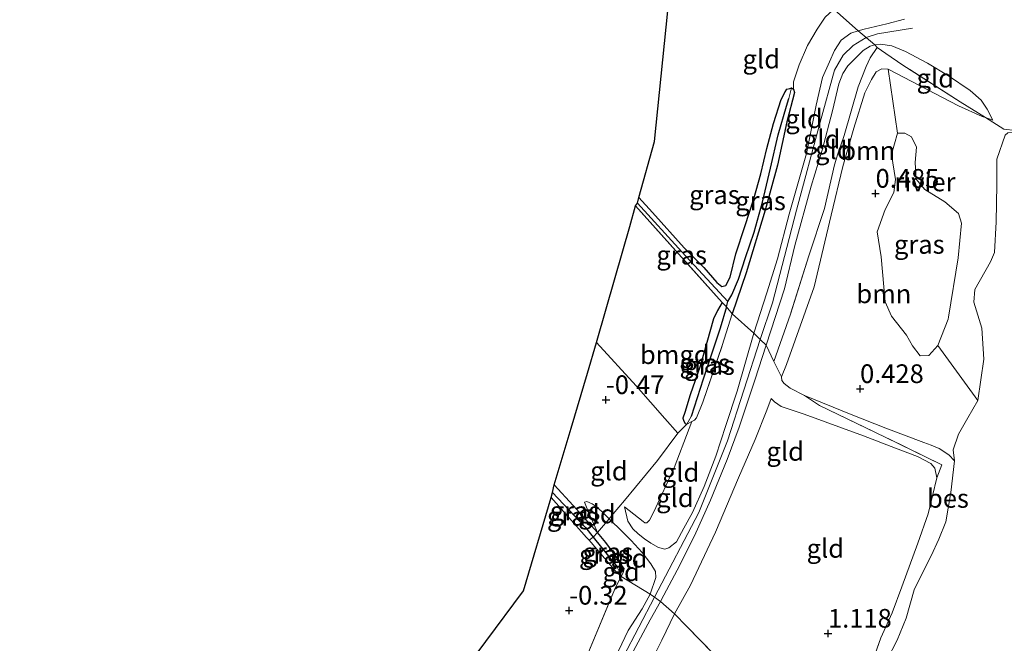
# Model space of a CAD drawing. Units: metres. Extents: x 119994 to 128714, y 443750 to 450000.
# Drawn here: x 123245 to 123377, y 448993 to 449077 of the extents above; entities that cross this region are included whole.
import ezdxf
from ezdxf.enums import TextEntityAlignment as Align

# ---------------------------------------------------------------- set-up
doc = ezdxf.new("R2010")
doc.units = ezdxf.units.M
doc.linetypes.add('IE-TERREINAFSCHEIDING', pattern=[10, 8, -2])
doc.layers.get('0').update_dxf_attribs({"lineweight": 25})
for name, color, linetype, lineweight in [('B-ME-GR-BOMENSTRUIKEN-GV-B6', 93, 'Continuous', 18), ('B-ME-GR-BOOM-GV-B6', 93, 'Continuous', 18), ('B-ME-GW-KRUINLIJN-L-B1', 93, 'Continuous', 18), ('B-ME-GW-TEENLIJN-L-B1', 93, 'Continuous', 18), ('B-ME-IE-GRASLAND-GV-B6', 93, 'Continuous', 18), ('B-ME-IE-GRONDWERKLIJN-GROND_INGERICHT-GV-B6', 253, 'Continuous', 18), ('B-ME-IE-HULPGEOMETRIE-L-B1', 53, 'Continuous', 18), ('B-ME-IE-TERREINAFSCHEIDING-DOORGANG-L-B1', 8, 'IE-TERREINAFSCHEIDING-KUNSTMATIG-OPEN', 18), ('B-ME-IE-TERREINAFSCHEIDING-RASTERHEKWERK-L-B1', 8, 'IE-TERREINAFSCHEIDING', 18), ('B-ME-OB-WATERLIJN-L-B1', 133, 'OB-WATERLIJN', 18), ('B-ME-OG-WATER-GV-B6', 153, 'Continuous', 18)]:
    doc.layers.add(name, color=color, linetype=linetype, lineweight=lineweight)
for name, color, linetype in [('B-ME-GW-HOOGTEPUNT-S-B1', 10, 'Continuous'), ('B-ME-GW-INSTEEKWATERGANG-L-B1', 10, 'Continuous'), ('B-ME-GW-WATERGANG-GREPPEL-L-B1', 10, 'Continuous'), ('B-ME-KG-KADASTRAAL-OPNAMEDTMGRENS-L-B1', 10, 'Continuous'), ('B-ME-OB-BESCHOEIING-GV-B6', 10, 'Continuous')]:
    doc.layers.add(name, color=color, linetype=linetype)
doc.styles.add('NLCS-ISO', font='NLCS-ISO.TTF')
doc.linetypes.add('IE-TERREINAFSCHEIDING-KUNSTMATIG-OPEN', pattern='A,7,-1.5,[67,NLCS.SHX,S=0.75,R=0,X=0,Y=0],-1.5', length=10)
doc.linetypes.add('OB-WATERLIJN', pattern='A,10,[32,NLCS.SHX,S=2,R=0,X=0,Y=0],-12', length=22)

# ---------------------------------------------------------------- blocks, each defined once
blk = doc.blocks.new('hoogtepunt')
for p, q in [((-0.5, 0), (0.5, 0)), ((0, 0.5), (0, -0.5))]:
    blk.add_line(p, q)

msp = doc.modelspace()

# ---------------------------------------------------------------- linework, layer by layer
at = {"layer": 'B-ME-GR-BOMENSTRUIKEN-GV-B6'}
for points in [[(123377.185, 449061.224, 0.5), (123376.093, 449058.034, 0.5), (123376.099, 449054.574, 0.5), (123376.011, 449049.637, 0.5), (123375.757, 449045.547, 0.5), (123375.239, 449044.288, 0.5), (123373.143, 449040.581, 0.5), (123373.007, 449038.901, 0.5), (123374.078, 449035.432, 0.5), (123374.365, 449031.272, 0.5), (123373.55, 449025.718, 0.5), (123368.183, 449033.076, 0.549), (123369.554, 449036.632, 0.536), (123369.611, 449036.907, 0.574), (123370.918, 449044.835, 0.574), (123371.361, 449049.444, 0.637), (123370.942, 449050.736, 0.624), (123369.149, 449052.313, 0.624), (123366.454, 449053.964, 0.624), (123365.309, 449055.349, 0.624), (123365.139, 449057.563, 0.624), (123365.343, 449059.642, 0.524), (123364.649, 449060.991, 0.524), (123363.783, 449061.515, 0.511), (123362.803, 449061.49, 0.461), (123361.556, 449070.068, 0.375), (123365.745, 449067.887, 0.361), (123370.97, 449065.147, 0.504), (123374.1, 449063.717, 0.764), (123374.561, 449063.572, 0.783), (123377.024, 449062.036, 0.773), (123378.6, 449061.863, 0.829)], [(123358.858, 448989.207, 1.045), (123360.571, 448994.006, 1.099), (123362.071, 448997.328, 1.072), (123363.356, 449000.819, 1.072), (123365.531, 449006.64, 1.147), (123366.91, 449010.577, 1.154), (123368.04, 449015.405, 1.045), (123368.748, 449017.144, 0.777), (123361.147, 449020.837, 0.674), (123352.368, 449025.09, 0.553), (123350.352, 449026.409, 0.457), (123356.614, 449023.887, 0.402), (123361.249, 449022.049, 0.484), (123366.331, 449020.118, 0.614)], [(123366.331, 449020.118, 0.614), (123367.316, 449019.761, 0.614), (123368.388, 449019.336, 0.636), (123369.67, 449018.464, 0.493), (123370.402, 449017.676, 0.5), (123369.925, 449013.435, 0.5), (123369.265, 449009.512, 0.5), (123368.317, 449007.211, 0.5), (123367.316, 449004.953, 0.5), (123366.08, 449002.618, 0.5), (123365.026, 449000.402, 0.5), (123363.958, 448996.627, 0.5), (123362.748, 448993.662, 0.5), (123361.354, 448991.017, 0.5)]]:
    msp.add_polyline3d(points, dxfattribs=at)
at = {"layer": 'B-ME-GR-BOOM-GV-B6'}
for points in [[(123371.191, 449065.68, 0.718), (123374.561, 449063.572, 0.783), (123374.1, 449063.717, 0.764), (123370.97, 449065.147, 0.504), (123365.745, 449067.887, 0.361), (123361.556, 449070.068, 0.375), (123360.724, 449070.116, 0.423), (123359.949, 449069.686, 0.436), (123359.337, 449068.691, 0.45), (123358.431, 449066.886, 0.47), (123356.946, 449062.147, 0.545), (123355.506, 449057.024, 0.511), (123353.935, 449050.527, 0.463), (123351.657, 449040.936, 0.491), (123347.967, 449030.548, 0.484), (123347.262, 449028.893, 0.478), (123346.266, 449030.961, 0.759), (123348.487, 449037.29, 0.725), (123350.924, 449045.101, 0.609), (123353.049, 449051.419, 0.623), (123354.358, 449057.253, 0.677), (123354.818, 449058.715, 0.657), (123355.645, 449061.191, 0.725), (123357.556, 449067.678, 0.643), (123358.595, 449070.421, 0.834), (123359.142, 449071.553, 0.916), (123360.093, 449072.976, 1.1), (123361.258, 449072.141, 0.882), (123363.525, 449070.61, 0.65), (123371.191, 449065.68, 0.718)], [(123361.556, 449070.068, 0.375), (123362.803, 449061.49, 0.461), (123361.977, 449058.623, 0.423), (123362.545, 449055.294, 0.449), (123362.3, 449053.567, 0.436), (123361.137, 449051.286, 0.436), (123360.057, 449048.3, 0.449), (123360.625, 449044.971, 0.411), (123361.15, 449038.956, 0.474), (123362.004, 449037, 0.474), (123363.999, 449034.463, 0.461), (123364.791, 449033.037, 0.474), (123365.838, 449031.729, 0.474), (123366.994, 449031.775, 0.486), (123368.183, 449033.076, 0.549), (123373.55, 449025.718, 0.5), (123372.22, 449023.432, 0.5), (123370.948, 449021.22, 0.5), (123370.259, 449019.142, 0.5), (123370.402, 449017.676, 0.5), (123369.67, 449018.464, 0.493), (123368.388, 449019.336, 0.636), (123367.316, 449019.761, 0.614), (123366.331, 449020.118, 0.614), (123361.249, 449022.049, 0.484), (123356.614, 449023.887, 0.402), (123350.352, 449026.409, 0.457), (123348.462, 449027.411, 0.46), (123347.642, 449028.015, 0.46), (123347.344, 449028.429, 0.471), (123347.262, 449028.893, 0.478), (123347.967, 449030.548, 0.484), (123351.657, 449040.936, 0.491), (123353.935, 449050.527, 0.463), (123355.506, 449057.024, 0.511), (123356.946, 449062.147, 0.545), (123358.431, 449066.886, 0.47), (123359.337, 449068.691, 0.45), (123359.949, 449069.686, 0.436), (123360.724, 449070.116, 0.423), (123361.556, 449070.068, 0.375)]]:
    msp.add_polyline3d(points, dxfattribs=at)
at = {"layer": 'B-ME-GW-INSTEEKWATERGANG-L-B1'}
for points in [[(123328.182, 449052.906, -0.754), (123330.041, 449050.87, -0.746), (123334.253, 449046.164, -0.743), (123336.894, 449043.536, -0.774), (123338.635, 449041.531, -0.762), (123339.318, 449040.969, -0.727), (123339.827, 449041.114, -0.707), (123340.415, 449042.24, -0.664), (123341.172, 449045.373, -0.374), (123342.359, 449049.013, -0.295), (123343.574, 449052.716, -0.268), (123344.53, 449056.074, -0.303), (123345.327, 449059.434, -0.338), (123346.192, 449062.78, -0.303), (123347.258, 449065.989, -0.162), (123347.758, 449067.043, -0.162), (123347.98, 449067.362, -0.162), (123348.385, 449067.475, -0.162), (123348.623, 449067.555, -0.162), (123348.897, 449067.404, -0.158), (123349.02, 449066.931, -0.13), (123348.013, 449063.029, -0.13), (123346.756, 449057.23, -0.13), (123345.078, 449051.219, -0.158), (123342.577, 449042.831, -0.323), (123340.674, 449037.342, -0.582)], [(123339.362, 449038.861, -0.747), (123338.732, 449037.797, -0.575), (123338.206, 449036.673, -0.476), (123336.384, 449030.311, -0.429), (123335.09, 449026.479, -0.463), (123334.349, 449024.117, -0.449), (123334.099, 449023.362, -0.49), (123334.239, 449022.991, -0.51), (123334.421, 449022.673, -0.524), (123334.645, 449022.583, -0.49)], [(123325.193, 449002.812, -0.605), (123325.628, 449002.815, -0.551), (123325.839, 449003.081, -0.51), (123326.027, 449003.539, -0.523), (123325.769, 449004.089, -0.578), (123323.811, 449006.763, -0.7), (123322.689, 449008.084, -0.694), (123319.41, 449011.715, -0.761), (123316.891, 449014.453, -0.804)]]:
    msp.add_polyline3d(points, dxfattribs=at)
at = {"layer": 'B-ME-GW-KRUINLIJN-L-B1'}
for points in [[(123326.29, 449011.52, -0.45), (123326.737, 449009.61, -0.251), (123327.381, 449008.567, -0.087), (123328.102, 449007.886, 0.048), (123328.977, 449007.22, 0.223), (123329.812, 449006.646, 0.438), (123330.835, 449006.095, 0.734), (123331.678, 449005.858, 0.95), (123332.234, 449006.019, 1.051), (123333.239, 449006.856, 1.152), (123334.228, 449008.649, 1.246), (123335.373, 449010.749, 1.273), (123336.93, 449014.239, 1.219), (123338.516, 449018.308, 1.165), (123339.859, 449022.397, 1.179), (123341.337, 449026.981, 1.172), (123343.567, 449034.767, 1.091), (123345.309, 449040.151, 1.152), (123346.745, 449044.682, 1.266), (123348.299, 449050.665, 1.26), (123350.607, 449058.798, 1.368), (123351.916, 449065.232, 1.246), (123352.778, 449068.929, 1.213), (123353.681, 449071.048, 1.246), (123354.366, 449072.567, 1.24), (123355.263, 449073.918, 1.266), (123356.54, 449074.883, 1.246), (123357.533, 449075.185, 1.194), (123358.346, 449075.43, 1.213), (123361.382, 449076.12, 1.179), (123363.755, 449076.734, 1.213)], [(123364.786, 449075.555, 1.395), (123360.131, 449074.766, 1.299), (123358.588, 449074.284, 1.271), (123356.887, 449073.212, 1.361), (123355.52, 449071.926, 1.347), (123354.383, 449069.933, 1.368), (123352.459, 449062.954, 1.423), (123349.285, 449051.18, 1.388), (123346.082, 449038.814, 1.285), (123344.444, 449033.916, 1.196)], [(123375.563, 449063.256, 0.825), (123374.808, 449064.723, 0.961), (123373.992, 449065.89, 1.064), (123372.525, 449067.224, 1.132), (123369.626, 449069.167, 1.118), (123366.803, 449070.877, 1.159), (123363.854, 449072.426, 1.2), (123362.017, 449073.182, 1.234), (123360.535, 449073.397, 1.228), (123359.761, 449073.3, 1.228), (123359.128, 449073.146, 1.228), (123358.207, 449072.542, 1.275), (123356.162, 449070.506, 1.337), (123355.508, 449069.458, 1.391), (123354.941, 449068.08, 1.371), (123354.099, 449064.485, 1.391), (123352.723, 449059.225, 1.378), (123351.249, 449054.39, 1.378), (123349.068, 449046.461, 1.357), (123347.706, 449040.668, 1.323), (123345.228, 449033.158, 1.228), (123343.697, 449028.447, 1.214)], [(123344.444, 449033.916, 1.196), (123340.07, 449020.345, 1.326), (123336.249, 449010.746, 1.381), (123330.307, 448999.413, 1.34)], [(123343.697, 449028.447, 1.214), (123341.618, 449022.195, 1.275), (123339.997, 449017.841, 1.309), (123337.776, 449012.399, 1.383), (123335.668, 449007.648, 1.322), (123333.347, 449003.067, 1.322), (123331.561, 448999.71, 1.329), (123331.081, 448998.845, 1.343), (123329.721, 448996.395, 1.52), (123327.493, 448992.26, 1.567), (123324.166, 448985.091, 1.479), (123321.031, 448977.944, 1.472), (123317.927, 448970.946, 1.343), (123313.777, 448962.954, 1.343), (123309.726, 448954.538, 1.424), (123305.387, 448946.088, 1.465), (123301.632, 448939.692, 1.417), (123296.906, 448932.069, 1.445), (123292.413, 448924.521, 1.404), (123287.019, 448916.819, 1.465), (123282.465, 448910.62, 1.479), (123277.403, 448904.217, 1.479), (123271.05, 448896.839, 1.356), (123270.208, 448895.954, 1.356)], [(123345.92, 449025.992, 0.928), (123346.358, 449025.559, 0.901), (123347.254, 449024.937, 0.928), (123350.296, 449023.925, 0.9), (123358.261, 449021.02, 0.845), (123362.532, 449019.383, 0.968), (123365.479, 449018.271, 1.064), (123367.243, 449017.311, 1.077), (123367.786, 449016.689, 1.084), (123368.04, 449015.405, 1.045)], [(123324.657, 448990.461, 1.314), (123326.766, 448994.975, 1.341), (123328.632, 448997.878, 1.327), (123329.718, 448999.837, 1.262), (123330.49, 449002.075, 1.118), (123330.444, 449002.885, 1.011), (123329.796, 449003.912, 0.802), (123328.662, 449005.409, 0.391), (123327.175, 449007.006, 0.021), (123326.037, 449008.171, -0.128), (123324.224, 449009.915, -0.266), (123323.552, 449010.565, -0.33), (123322.632, 449011.464, -0.444), (123321.984, 449011.929, -0.528), (123321.249, 449012.213, -0.612), (123320.94, 449012.146, -0.663)], [(123330.307, 448999.413, 1.34), (123326.13, 448991.405, 1.546), (123321.998, 448981.965, 1.484), (123316.034, 448968.102, 1.416), (123309.554, 448956.136, 1.402), (123304.658, 448946.95, 1.457), (123296.459, 448933.364, 1.423), (123289.46, 448922.071, 1.416), (123280.82, 448910.587, 1.436), (123275.374, 448903.588, 1.436), (123269.322, 448896.484, 1.457)]]:
    msp.add_polyline3d(points, dxfattribs=at)
at = {"layer": 'B-ME-GW-TEENLIJN-L-B1'}
for points in [[(123354.13, 449077.944, -0.282), (123353.124, 449077.002, -0.187), (123352.048, 449075.42, -0.118), (123350.751, 449073.231, -0.071), (123349.649, 449070.627, -0.016), (123348.896, 449068.356, -0.043), (123348.897, 449067.404, -0.158)], [(123347.262, 449028.893, 0.478), (123347.967, 449030.548, 0.484), (123351.657, 449040.936, 0.491), (123353.935, 449050.527, 0.463), (123355.506, 449057.024, 0.511), (123356.946, 449062.147, 0.545), (123358.431, 449066.886, 0.47), (123359.337, 449068.691, 0.45), (123359.949, 449069.686, 0.436), (123360.724, 449070.116, 0.423), (123361.556, 449070.068, 0.375), (123365.745, 449067.887, 0.361), (123370.97, 449065.147, 0.504), (123374.1, 449063.717, 0.764), (123374.561, 449063.572, 0.783), (123375.563, 449063.256, 0.825)], [(123366.331, 449020.118, 0.614), (123361.249, 449022.049, 0.484), (123356.614, 449023.887, 0.402), (123350.352, 449026.409, 0.457)], [(123284.659, 448909.666, 1.084), (123291.013, 448918.691, 1.084), (123296.236, 448926.615, 0.975), (123299.792, 448932.649, 0.989), (123303.733, 448938.291, 1.084), (123307.479, 448944.348, 1.071), (123310.347, 448950.059, 1.077), (123314.609, 448958.742, 1.077), (123317.221, 448964.568, 1.091), (123320.805, 448971.186, 1.159), (123323.405, 448977.108, 1.118), (123326.945, 448984.109, 1.077), (123329.523, 448990.222, 1.064), (123331.298, 448993.674, 1.064), (123332.953, 448997.194, 0.99), (123335.133, 449001.048, 0.955), (123338.47, 449008.122, 0.982), (123341.541, 449015.406, 0.982), (123343.753, 449020.508, 0.969), (123345.323, 449024.469, 0.989), (123345.92, 449025.992, 0.928)], [(123332.929, 449016.722, -0.397), (123334.925, 449021.985, -0.424), (123335.309, 449022.916, -0.466)], [(123366.331, 449020.118, 0.614), (123367.316, 449019.761, 0.614), (123368.388, 449019.336, 0.636), (123369.67, 449018.464, 0.493), (123370.402, 449017.676, 0.5)], [(123326.29, 449011.52, -0.45), (123328.781, 449009.551, -0.279), (123329, 449009.377, -0.255), (123329.251, 449009.357, -0.258), (123329.631, 449009.724, -0.258), (123330.196, 449010.834, -0.265), (123332.929, 449016.722, -0.397)], [(123322.689, 449008.084, -0.694), (123321.91, 449009.84, -0.69), (123321.479, 449010.808, -0.676), (123320.94, 449012.146, -0.663)], [(123325.826, 449002.217, -0.483), (123326.109, 449002.685, -0.469), (123326.233, 449003.279, -0.476), (123326.027, 449003.539, -0.523)]]:
    msp.add_polyline3d(points, dxfattribs=at)
at = {"layer": 'B-ME-GW-WATERGANG-GREPPEL-L-B1'}
for points in [[(123339.946, 449038.276, -0.86), (123340.099, 449038.964, -1.009), (123340.628, 449039.871, -0.896), (123341.519, 449041.974, -0.766), (123342.464, 449044.888, -0.593), (123343.64, 449048.27, -0.405), (123344.732, 449052.28, -0.405), (123345.828, 449056.802, -0.429), (123346.853, 449061.294, -0.393), (123347.948, 449065.108, -0.342), (123348.278, 449066.134, -0.272)], [(123328.007, 449052.113, -1.1), (123333.939, 449045.634, -1.084), (123340.099, 449038.964, -1.009)], [(123339.946, 449038.276, -0.86), (123339.087, 449035.435, -0.656), (123336.79, 449028.582, -0.622), (123335.194, 449023.602, -0.629)], [(123316.659, 449013.45, -1.028), (123321.061, 449008.764, -0.986), (123322.093, 449007.479, -0.884), (123325.252, 449003.545, -0.816)]]:
    msp.add_polyline3d(points, dxfattribs=at)
at = {"layer": 'B-ME-IE-GRASLAND-GV-B6'}
for points in [[(123328.007, 449052.113, -1.1), (123328.182, 449052.906, -0.754), (123330.041, 449050.87, -0.746), (123334.253, 449046.164, -0.743), (123336.894, 449043.536, -0.774), (123338.635, 449041.531, -0.762), (123339.318, 449040.969, -0.727), (123339.827, 449041.114, -0.707), (123340.415, 449042.24, -0.664), (123341.172, 449045.373, -0.374), (123342.359, 449049.013, -0.295), (123343.574, 449052.716, -0.268), (123344.53, 449056.074, -0.303), (123345.327, 449059.434, -0.338), (123346.192, 449062.78, -0.303), (123347.258, 449065.989, -0.162), (123347.758, 449067.043, -0.162), (123347.98, 449067.362, -0.162), (123348.385, 449067.475, -0.162), (123348.623, 449067.555, -0.162), (123348.278, 449066.134, -0.272), (123347.948, 449065.108, -0.342), (123346.853, 449061.294, -0.393), (123345.828, 449056.802, -0.429), (123344.732, 449052.28, -0.405), (123343.64, 449048.27, -0.405), (123342.464, 449044.888, -0.593), (123341.519, 449041.974, -0.766), (123340.628, 449039.871, -0.896), (123340.099, 449038.964, -1.009), (123333.939, 449045.634, -1.084), (123328.007, 449052.113, -1.1)], [(123340.674, 449037.342, -0.582), (123339.946, 449038.276, -0.86), (123340.099, 449038.964, -1.009), (123340.628, 449039.871, -0.896), (123341.519, 449041.974, -0.766), (123342.464, 449044.888, -0.593), (123343.64, 449048.27, -0.405), (123344.732, 449052.28, -0.405), (123345.828, 449056.802, -0.429), (123346.853, 449061.294, -0.393), (123347.948, 449065.108, -0.342), (123348.278, 449066.134, -0.272), (123348.623, 449067.555, -0.162), (123348.897, 449067.404, -0.158), (123349.02, 449066.931, -0.13), (123348.013, 449063.029, -0.13), (123346.756, 449057.23, -0.13), (123345.078, 449051.219, -0.158), (123342.577, 449042.831, -0.323), (123340.674, 449037.342, -0.582)], [(123369.611, 449036.907, 0.574), (123369.554, 449036.632, 0.536), (123368.183, 449033.076, 0.549), (123366.994, 449031.775, 0.486), (123365.838, 449031.729, 0.474), (123364.791, 449033.037, 0.474), (123363.999, 449034.463, 0.461), (123362.004, 449037, 0.474), (123361.15, 449038.956, 0.474), (123360.625, 449044.971, 0.411), (123360.057, 449048.3, 0.449), (123361.137, 449051.286, 0.436), (123362.3, 449053.567, 0.436), (123362.545, 449055.294, 0.449), (123361.977, 449058.623, 0.423), (123362.803, 449061.49, 0.461), (123363.783, 449061.515, 0.511), (123364.649, 449060.991, 0.524), (123365.343, 449059.642, 0.524), (123365.139, 449057.563, 0.624), (123365.309, 449055.349, 0.624), (123366.454, 449053.964, 0.624), (123369.149, 449052.313, 0.624), (123370.942, 449050.736, 0.624), (123371.361, 449049.444, 0.637), (123370.918, 449044.835, 0.574), (123369.611, 449036.907, 0.574)], [(123339.946, 449038.276, -0.86), (123339.362, 449038.861, -0.747), (123327.768, 449051.778, -0.833), (123328.007, 449052.113, -1.1), (123333.939, 449045.634, -1.084), (123340.099, 449038.964, -1.009), (123339.946, 449038.276, -0.86)], [(123339.946, 449038.276, -0.86), (123339.087, 449035.435, -0.656), (123336.79, 449028.582, -0.622), (123335.194, 449023.602, -0.629), (123334.645, 449022.583, -0.49), (123334.421, 449022.673, -0.524), (123334.239, 449022.991, -0.51), (123334.099, 449023.362, -0.49), (123334.349, 449024.117, -0.449), (123335.09, 449026.479, -0.463), (123336.384, 449030.311, -0.429), (123338.206, 449036.673, -0.476), (123338.732, 449037.797, -0.575), (123339.362, 449038.861, -0.747), (123339.946, 449038.276, -0.86)], [(123340.674, 449037.342, -0.582), (123339.353, 449033.079, -0.245), (123336.774, 449025.495, -0.177), (123335.904, 449023.408, -0.17), (123335.651, 449023.088, -0.272), (123335.309, 449022.916, -0.466), (123334.645, 449022.583, -0.49), (123335.194, 449023.602, -0.629), (123336.79, 449028.582, -0.622), (123339.087, 449035.435, -0.656), (123339.946, 449038.276, -0.86), (123340.674, 449037.342, -0.582)], [(123322.689, 449008.084, -0.694), (123322.093, 449007.479, -0.884), (123321.061, 449008.764, -0.986), (123316.659, 449013.45, -1.028), (123316.891, 449014.453, -0.804), (123319.41, 449011.715, -0.761), (123322.689, 449008.084, -0.694)], [(123322.093, 449007.479, -0.884), (123321.541, 449007.052, -0.716), (123321.218, 449007.427, -0.707), (123316.489, 449012.766, -0.781), (123316.659, 449013.45, -1.028), (123321.061, 449008.764, -0.986), (123322.093, 449007.479, -0.884)], [(123326.027, 449003.539, -0.523), (123325.839, 449003.081, -0.51), (123325.628, 449002.815, -0.551), (123325.252, 449003.545, -0.816), (123322.093, 449007.479, -0.884), (123322.689, 449008.084, -0.694), (123323.811, 449006.763, -0.7), (123325.769, 449004.089, -0.578), (123326.027, 449003.539, -0.523)], [(123325.252, 449003.545, -0.816), (123325.628, 449002.815, -0.551), (123325.193, 449002.812, -0.605), (123321.541, 449007.052, -0.716), (123322.093, 449007.479, -0.884), (123325.252, 449003.545, -0.816)]]:
    msp.add_polyline3d(points, dxfattribs=at)
at = {"layer": 'B-ME-IE-GRONDWERKLIJN-GROND_INGERICHT-GV-B6'}
for points in [[(123382.095, 449083.063, 0.927), (123380.925, 449076.017, 0.913), (123379.959, 449069.436, 0.899), (123379.145, 449064.808, 0.843), (123378.6, 449061.863, 0.829), (123377.024, 449062.036, 0.773), (123374.561, 449063.572, 0.783), (123375.563, 449063.256, 0.825), (123374.808, 449064.723, 0.961), (123373.992, 449065.89, 1.064), (123372.525, 449067.224, 1.132), (123369.626, 449069.167, 1.118), (123366.803, 449070.877, 1.159), (123363.854, 449072.426, 1.2), (123362.017, 449073.182, 1.234), (123360.535, 449073.397, 1.228), (123359.761, 449073.3, 1.228), (123358.588, 449074.284, 1.271), (123357.533, 449075.185, 1.194), (123358.346, 449075.43, 1.213), (123361.382, 449076.12, 1.179), (123363.755, 449076.734, 1.213)], [(123353.124, 449077.002, -0.187), (123352.048, 449075.42, -0.118), (123350.751, 449073.231, -0.071), (123349.649, 449070.627, -0.016), (123348.896, 449068.356, -0.043), (123348.897, 449067.404, -0.158), (123348.623, 449067.555, -0.162), (123348.385, 449067.475, -0.162), (123347.98, 449067.362, -0.162), (123347.758, 449067.043, -0.162), (123347.258, 449065.989, -0.162), (123346.192, 449062.78, -0.303), (123345.327, 449059.434, -0.338), (123344.53, 449056.074, -0.303), (123343.574, 449052.716, -0.268), (123342.359, 449049.013, -0.295), (123341.172, 449045.373, -0.374), (123340.415, 449042.24, -0.664), (123339.827, 449041.114, -0.707), (123339.318, 449040.969, -0.727), (123338.635, 449041.531, -0.762), (123336.894, 449043.536, -0.774), (123334.253, 449046.164, -0.743), (123330.041, 449050.87, -0.746), (123328.182, 449052.906, -0.754), (123330.313, 449060.395, -0.384), (123332.519, 449082.294, -0.324)], [(123354.371, 449077.98, -0.253), (123357.533, 449075.185, 1.194)], [(123363.755, 449076.734, 1.213), (123361.382, 449076.12, 1.179), (123358.346, 449075.43, 1.213), (123357.533, 449075.185, 1.194), (123354.371, 449077.98, -0.253)], [(123357.533, 449075.185, 1.194), (123356.54, 449074.883, 1.246), (123355.263, 449073.918, 1.266), (123354.366, 449072.567, 1.24), (123353.681, 449071.048, 1.246), (123352.778, 449068.929, 1.213), (123351.916, 449065.232, 1.246), (123350.607, 449058.798, 1.368), (123348.299, 449050.665, 1.26), (123346.745, 449044.682, 1.266), (123345.309, 449040.151, 1.152), (123343.567, 449034.767, 1.091), (123340.674, 449037.342, -0.582), (123342.577, 449042.831, -0.323), (123345.078, 449051.219, -0.158), (123346.756, 449057.23, -0.13), (123348.013, 449063.029, -0.13), (123349.02, 449066.931, -0.13), (123348.897, 449067.404, -0.158), (123348.896, 449068.356, -0.043), (123349.649, 449070.627, -0.016), (123350.751, 449073.231, -0.071), (123352.048, 449075.42, -0.118), (123353.124, 449077.002, -0.187)], [(123358.588, 449074.284, 1.271), (123359.761, 449073.3, 1.228), (123359.128, 449073.146, 1.228), (123358.207, 449072.542, 1.275), (123356.162, 449070.506, 1.337), (123355.508, 449069.458, 1.391), (123354.941, 449068.08, 1.371), (123354.099, 449064.485, 1.391), (123352.723, 449059.225, 1.378), (123351.249, 449054.39, 1.378), (123349.068, 449046.461, 1.357), (123347.706, 449040.668, 1.323), (123345.228, 449033.158, 1.228), (123344.444, 449033.916, 1.196), (123343.567, 449034.767, 1.091), (123345.309, 449040.151, 1.152), (123346.745, 449044.682, 1.266), (123348.299, 449050.665, 1.26), (123350.607, 449058.798, 1.368), (123351.916, 449065.232, 1.246), (123352.778, 449068.929, 1.213), (123353.681, 449071.048, 1.246), (123354.366, 449072.567, 1.24), (123355.263, 449073.918, 1.266), (123356.54, 449074.883, 1.246), (123357.533, 449075.185, 1.194), (123358.588, 449074.284, 1.271)], [(123360.093, 449072.976, 1.1), (123359.142, 449071.553, 0.916), (123358.595, 449070.421, 0.834), (123357.556, 449067.678, 0.643), (123355.645, 449061.191, 0.725), (123354.818, 449058.715, 0.657), (123354.358, 449057.253, 0.677), (123353.049, 449051.419, 0.623), (123350.924, 449045.101, 0.609), (123348.487, 449037.29, 0.725), (123346.266, 449030.961, 0.759), (123345.228, 449033.158, 1.228), (123347.706, 449040.668, 1.323), (123349.068, 449046.461, 1.357), (123351.249, 449054.39, 1.378), (123352.723, 449059.225, 1.378), (123354.099, 449064.485, 1.391), (123354.941, 449068.08, 1.371), (123355.508, 449069.458, 1.391), (123356.162, 449070.506, 1.337), (123358.207, 449072.542, 1.275), (123359.128, 449073.146, 1.228), (123359.761, 449073.3, 1.228), (123360.093, 449072.976, 1.1)], [(123375.563, 449063.256, 0.825), (123374.561, 449063.572, 0.783), (123371.191, 449065.68, 0.718), (123363.525, 449070.61, 0.65), (123361.258, 449072.141, 0.882), (123360.093, 449072.976, 1.1), (123359.761, 449073.3, 1.228), (123360.535, 449073.397, 1.228), (123362.017, 449073.182, 1.234), (123363.854, 449072.426, 1.2), (123366.803, 449070.877, 1.159), (123369.626, 449069.167, 1.118), (123372.525, 449067.224, 1.132), (123373.992, 449065.89, 1.064), (123374.808, 449064.723, 0.961), (123375.563, 449063.256, 0.825)], [(123339.362, 449038.861, -0.747), (123338.732, 449037.797, -0.575), (123338.206, 449036.673, -0.476), (123336.384, 449030.311, -0.429), (123335.09, 449026.479, -0.463), (123334.349, 449024.117, -0.449), (123334.099, 449023.362, -0.49), (123334.239, 449022.991, -0.51), (123334.421, 449022.673, -0.524), (123334.645, 449022.583, -0.49), (123333.43, 449021.376, -0.456), (123331.698, 449023.352, -0.442), (123327.849, 449027.695, -0.592), (123322.557, 449033.501, -0.673), (123325.03, 449042.176, -0.441), (123326.985, 449049.032, -0.561), (123327.768, 449051.778, -0.833), (123339.362, 449038.861, -0.747)], [(123343.567, 449034.767, 1.091), (123341.337, 449026.981, 1.172), (123339.859, 449022.397, 1.179), (123338.516, 449018.308, 1.165), (123336.93, 449014.239, 1.219), (123335.373, 449010.749, 1.273), (123334.228, 449008.649, 1.246), (123333.239, 449006.856, 1.152), (123332.234, 449006.019, 1.051), (123331.678, 449005.858, 0.95), (123330.835, 449006.095, 0.734), (123329.812, 449006.646, 0.438), (123328.977, 449007.22, 0.223), (123328.102, 449007.886, 0.048), (123327.381, 449008.567, -0.087), (123326.737, 449009.61, -0.251), (123326.29, 449011.52, -0.45), (123328.781, 449009.551, -0.279), (123329, 449009.377, -0.255), (123329.251, 449009.357, -0.258), (123329.631, 449009.724, -0.258), (123330.196, 449010.834, -0.265), (123332.929, 449016.722, -0.397), (123334.925, 449021.985, -0.424), (123335.309, 449022.916, -0.466), (123335.651, 449023.088, -0.272), (123335.904, 449023.408, -0.17), (123336.774, 449025.495, -0.177), (123339.353, 449033.079, -0.245), (123340.674, 449037.342, -0.582), (123343.567, 449034.767, 1.091)], [(123345.228, 449033.158, 1.228), (123343.697, 449028.447, 1.214), (123341.618, 449022.195, 1.275), (123339.997, 449017.841, 1.309), (123337.776, 449012.399, 1.383), (123335.668, 449007.648, 1.322), (123333.347, 449003.067, 1.322), (123331.561, 448999.71, 1.329), (123331.081, 448998.845, 1.343), (123330.307, 448999.413, 1.34), (123329.718, 448999.837, 1.262), (123330.49, 449002.075, 1.118), (123330.444, 449002.885, 1.011), (123329.796, 449003.912, 0.802), (123328.662, 449005.409, 0.391), (123327.175, 449007.006, 0.021), (123326.037, 449008.171, -0.128), (123324.224, 449009.915, -0.266), (123324.765, 449010.601, -0.259), (123326.29, 449012.344, -0.435), (123330.721, 449017.72, -0.47), (123333.43, 449021.376, -0.456), (123334.645, 449022.583, -0.49), (123335.309, 449022.916, -0.466), (123334.925, 449021.985, -0.424), (123332.929, 449016.722, -0.397), (123330.196, 449010.834, -0.265), (123329.631, 449009.724, -0.258), (123329.251, 449009.357, -0.258), (123329, 449009.377, -0.255), (123328.781, 449009.551, -0.279), (123326.29, 449011.52, -0.45), (123326.737, 449009.61, -0.251), (123327.381, 449008.567, -0.087), (123328.102, 449007.886, 0.048), (123328.977, 449007.22, 0.223), (123329.812, 449006.646, 0.438), (123330.835, 449006.095, 0.734), (123331.678, 449005.858, 0.95), (123332.234, 449006.019, 1.051), (123333.239, 449006.856, 1.152), (123334.228, 449008.649, 1.246), (123335.373, 449010.749, 1.273), (123336.93, 449014.239, 1.219), (123338.516, 449018.308, 1.165), (123339.859, 449022.397, 1.179), (123341.337, 449026.981, 1.172), (123343.567, 449034.767, 1.091), (123344.444, 449033.916, 1.196), (123345.228, 449033.158, 1.228)], [(123333.43, 449021.376, -0.456), (123330.721, 449017.72, -0.47), (123326.29, 449012.344, -0.435), (123324.765, 449010.601, -0.259), (123324.224, 449009.915, -0.266), (123323.552, 449010.565, -0.33), (123322.632, 449011.464, -0.444), (123321.984, 449011.929, -0.528), (123321.249, 449012.213, -0.612), (123320.94, 449012.146, -0.663), (123321.479, 449010.808, -0.676), (123321.91, 449009.84, -0.69), (123322.689, 449008.084, -0.694), (123319.41, 449011.715, -0.761), (123316.891, 449014.453, -0.804), (123319.151, 449022.052, -0.47), (123321.335, 449029.394, -0.488), (123322.557, 449033.501, -0.673), (123327.849, 449027.695, -0.592), (123331.698, 449023.352, -0.442), (123333.43, 449021.376, -0.456)], [(123346.266, 449030.961, 0.759), (123347.262, 449028.893, 0.478), (123347.344, 449028.429, 0.471), (123347.642, 449028.015, 0.46), (123348.462, 449027.411, 0.46), (123350.352, 449026.409, 0.457), (123352.368, 449025.09, 0.553), (123361.147, 449020.837, 0.674), (123368.748, 449017.144, 0.777), (123368.04, 449015.405, 1.045), (123367.786, 449016.689, 1.084), (123367.243, 449017.311, 1.077), (123365.479, 449018.271, 1.064), (123362.532, 449019.383, 0.968), (123358.261, 449021.02, 0.845), (123350.296, 449023.925, 0.9), (123347.254, 449024.937, 0.928), (123346.358, 449025.559, 0.901), (123345.92, 449025.992, 0.928), (123345.323, 449024.469, 0.989), (123343.753, 449020.508, 0.969), (123341.541, 449015.406, 0.982), (123338.47, 449008.122, 0.982), (123335.133, 449001.048, 0.955), (123332.953, 448997.194, 0.99), (123331.081, 448998.845, 1.343), (123331.561, 448999.71, 1.329), (123333.347, 449003.067, 1.322), (123335.668, 449007.648, 1.322), (123337.776, 449012.399, 1.383), (123339.997, 449017.841, 1.309), (123341.618, 449022.195, 1.275), (123343.697, 449028.447, 1.214), (123345.228, 449033.158, 1.228), (123346.266, 449030.961, 0.759)], [(123340.212, 448989.812, 0.97), (123334.616, 448995.532, 0.943), (123332.953, 448997.194, 0.99), (123335.133, 449001.048, 0.955), (123338.47, 449008.122, 0.982), (123341.541, 449015.406, 0.982), (123343.753, 449020.508, 0.969), (123345.323, 449024.469, 0.989), (123345.92, 449025.992, 0.928), (123346.358, 449025.559, 0.901), (123347.254, 449024.937, 0.928), (123350.296, 449023.925, 0.9), (123358.261, 449021.02, 0.845), (123362.532, 449019.383, 0.968), (123365.479, 449018.271, 1.064), (123367.243, 449017.311, 1.077), (123367.786, 449016.689, 1.084), (123368.04, 449015.405, 1.045)], [(123368.04, 449015.405, 1.045), (123366.91, 449010.577, 1.154), (123365.531, 449006.64, 1.147), (123363.356, 449000.819, 1.072), (123362.071, 448997.328, 1.072), (123360.571, 448994.006, 1.099), (123358.858, 448989.207, 1.045)], [(123321.541, 449007.052, -0.716), (123325.193, 449002.812, -0.605), (123325.826, 449002.217, -0.483), (123325.083, 449000.73, -0.293), (123321.614, 448992.403, -0.171), (123318.147, 448983.643, -0.11), (123315.483, 448977.101, -0.157), (123313.466, 448972.47, -0.157), (123309.054, 448963.914, -0.166), (123304.999, 448967.198, -0.697), (123305.461, 448967.783, -0.697), (123305.764, 448968.494, -0.704), (123305.714, 448969.744, -0.697), (123305.233, 448970.556, -0.724), (123303.803, 448972.465, -0.683), (123301.402, 448975.659, -0.643), (123299.406, 448978.274, -0.629), (123297.674, 448979.97, -0.609), (123312.772, 449000.296, -0.655), (123316.489, 449012.766, -0.781), (123321.218, 449007.427, -0.707), (123321.541, 449007.052, -0.716)], [(123324.224, 449009.915, -0.266), (123323.754, 449009.321, -0.401), (123322.689, 449008.084, -0.694), (123321.91, 449009.84, -0.69), (123321.479, 449010.808, -0.676), (123320.94, 449012.146, -0.663), (123321.249, 449012.213, -0.612), (123321.984, 449011.929, -0.528), (123322.632, 449011.464, -0.444), (123323.552, 449010.565, -0.33), (123324.224, 449009.915, -0.266)], [(123329.718, 448999.837, 1.262), (123325.826, 449002.217, -0.483), (123326.109, 449002.685, -0.469), (123326.233, 449003.279, -0.476), (123326.027, 449003.539, -0.523), (123325.769, 449004.089, -0.578), (123323.811, 449006.763, -0.7), (123322.689, 449008.084, -0.694), (123323.754, 449009.321, -0.401), (123324.224, 449009.915, -0.266), (123326.037, 449008.171, -0.128), (123327.175, 449007.006, 0.021), (123328.662, 449005.409, 0.391), (123329.796, 449003.912, 0.802), (123330.444, 449002.885, 1.011), (123330.49, 449002.075, 1.118), (123329.718, 448999.837, 1.262)], [(123325.826, 449002.217, -0.483), (123325.193, 449002.812, -0.605), (123325.628, 449002.815, -0.551), (123325.839, 449003.081, -0.51), (123326.027, 449003.539, -0.523), (123326.233, 449003.279, -0.476), (123326.109, 449002.685, -0.469), (123325.826, 449002.217, -0.483)], [(123321.614, 448992.403, -0.171), (123325.083, 449000.73, -0.293), (123325.826, 449002.217, -0.483), (123329.718, 448999.837, 1.262)], [(123329.718, 448999.837, 1.262), (123328.632, 448997.878, 1.327), (123326.766, 448994.975, 1.341), (123324.657, 448990.461, 1.314)], [(123324.657, 448990.461, 1.314), (123326.766, 448994.975, 1.341), (123328.632, 448997.878, 1.327), (123329.718, 448999.837, 1.262), (123330.307, 448999.413, 1.34), (123331.081, 448998.845, 1.343)], [(123327.493, 448992.26, 1.567), (123329.721, 448996.395, 1.52), (123331.081, 448998.845, 1.343), (123332.953, 448997.194, 0.99)], [(123331.081, 448998.845, 1.343), (123329.721, 448996.395, 1.52), (123327.493, 448992.26, 1.567)], [(123332.953, 448997.194, 0.99), (123331.298, 448993.674, 1.064), (123329.523, 448990.222, 1.064)], [(123329.523, 448990.222, 1.064), (123331.298, 448993.674, 1.064), (123332.953, 448997.194, 0.99), (123334.616, 448995.532, 0.943), (123340.212, 448989.812, 0.97)]]:
    msp.add_polyline3d(points, dxfattribs=at)
at = {"layer": 'B-ME-IE-HULPGEOMETRIE-L-B1'}
for p, q in [((123348.278, 449066.134, -0.272), (123348.623, 449067.555, -0.162)), ((123335.194, 449023.602, -0.629), (123334.645, 449022.583, -0.49)), ((123325.252, 449003.545, -0.816), (123325.628, 449002.815, -0.551))]:
    msp.add_line(p, q, dxfattribs=at)
at = {"layer": 'B-ME-IE-TERREINAFSCHEIDING-DOORGANG-L-B1'}
msp.add_line((123324.765, 449010.601, -0.259), (123326.29, 449012.344, -0.435), dxfattribs=at)
at = {"layer": 'B-ME-IE-TERREINAFSCHEIDING-RASTERHEKWERK-L-B1'}
msp.add_line((123327.768, 449051.778, -0.833), (123339.362, 449038.861, -0.747), dxfattribs=at)
for points in [[(123354.371, 449077.98, -0.253), (123357.533, 449075.185, 1.194), (123358.588, 449074.284, 1.271)], [(123358.588, 449074.284, 1.271), (123359.761, 449073.3, 1.228), (123360.093, 449072.976, 1.1)], [(123371.191, 449065.68, 0.718), (123363.525, 449070.61, 0.65), (123361.258, 449072.141, 0.882), (123360.093, 449072.976, 1.1), (123359.142, 449071.553, 0.916), (123358.595, 449070.421, 0.834), (123357.556, 449067.678, 0.643), (123355.645, 449061.191, 0.725), (123354.818, 449058.715, 0.657), (123354.358, 449057.253, 0.677), (123353.049, 449051.419, 0.623), (123350.924, 449045.101, 0.609), (123348.487, 449037.29, 0.725), (123346.266, 449030.961, 0.759)], [(123371.191, 449065.68, 0.718), (123374.561, 449063.572, 0.783), (123377.024, 449062.036, 0.773), (123378.6, 449061.863, 0.829)], [(123339.362, 449038.861, -0.747), (123339.946, 449038.276, -0.86), (123340.674, 449037.342, -0.582), (123343.567, 449034.767, 1.091), (123344.444, 449033.916, 1.196), (123345.228, 449033.158, 1.228), (123346.266, 449030.961, 0.759), (123347.262, 449028.893, 0.478)], [(123334.645, 449022.583, -0.49), (123335.309, 449022.916, -0.466), (123335.651, 449023.088, -0.272), (123335.904, 449023.408, -0.17), (123336.774, 449025.495, -0.177), (123339.353, 449033.079, -0.245), (123340.674, 449037.342, -0.582)], [(123322.557, 449033.501, -0.673), (123327.849, 449027.695, -0.592), (123331.698, 449023.352, -0.442), (123333.43, 449021.376, -0.456), (123334.645, 449022.583, -0.49)], [(123347.262, 449028.893, 0.478), (123347.344, 449028.429, 0.471), (123347.642, 449028.015, 0.46), (123348.462, 449027.411, 0.46), (123350.352, 449026.409, 0.457)], [(123350.352, 449026.409, 0.457), (123352.368, 449025.09, 0.553), (123361.147, 449020.837, 0.674)], [(123333.43, 449021.376, -0.456), (123330.721, 449017.72, -0.47), (123326.29, 449012.344, -0.435)], [(123368.04, 449015.405, 1.045), (123368.748, 449017.144, 0.777), (123361.147, 449020.837, 0.674)], [(123368.04, 449015.405, 1.045), (123366.91, 449010.577, 1.154), (123365.531, 449006.64, 1.147), (123363.356, 449000.819, 1.072), (123362.071, 448997.328, 1.072), (123360.571, 448994.006, 1.099), (123358.858, 448989.207, 1.045), (123356.666, 448984.352, 1.038), (123353.18, 448979.394, 1.12), (123351.668, 448977.504, 1.126)], [(123316.489, 449012.766, -0.781), (123321.218, 449007.427, -0.707), (123321.541, 449007.052, -0.716), (123325.193, 449002.812, -0.605)], [(123321.541, 449007.052, -0.716), (123322.093, 449007.479, -0.884), (123322.689, 449008.084, -0.694), (123323.754, 449009.321, -0.401), (123324.224, 449009.915, -0.266), (123324.765, 449010.601, -0.259)], [(123351.668, 448977.504, 1.126), (123350.518, 448978.808, 1.106), (123345.877, 448984.071, 1.126), (123340.212, 448989.812, 0.97), (123334.616, 448995.532, 0.943), (123332.953, 448997.194, 0.99), (123331.081, 448998.845, 1.343), (123330.307, 448999.413, 1.34), (123329.718, 448999.837, 1.262), (123325.826, 449002.217, -0.483), (123325.193, 449002.812, -0.605)], [(123265.199, 448899.336, -0.15), (123272.059, 448906.899, -0.103), (123279.482, 448916.683, -0.083), (123286.124, 448926.288, -0.157), (123292.416, 448935.669, -0.225), (123297.527, 448943.995, -0.225), (123302.731, 448952.765, -0.184), (123307.229, 448960.97, -0.232), (123309.054, 448963.914, -0.166), (123313.466, 448972.47, -0.157), (123315.483, 448977.101, -0.157), (123318.147, 448983.643, -0.11), (123321.614, 448992.403, -0.171), (123325.083, 449000.73, -0.293), (123325.826, 449002.217, -0.483)]]:
    msp.add_polyline3d(points, dxfattribs=at)
at = {"layer": 'B-ME-KG-KADASTRAAL-OPNAMEDTMGRENS-L-B1'}
msp.add_polyline3d([(123245.4, 448913.678, -0.734), (123248.176, 448916.678, -0.73), (123249.273, 448917.946, -1.367), (123250.473, 448919.399, -1.367), (123251.657, 448920.906, -0.777), (123268.501, 448941.032, -0.57), (123293.425, 448974.373, -0.668), (123295.146, 448976.607, -1.314), (123296.391, 448978.314, -1.314), (123297.674, 448979.97, -0.609), (123312.772, 449000.296, -0.655), (123316.489, 449012.766, -0.781), (123316.659, 449013.45, -1.028), (123316.891, 449014.453, -0.804), (123319.151, 449022.052, -0.47), (123321.335, 449029.394, -0.488), (123322.557, 449033.501, -0.673), (123325.03, 449042.176, -0.441), (123326.985, 449049.032, -0.561), (123327.768, 449051.778, -0.833), (123328.007, 449052.113, -1.1), (123328.182, 449052.906, -0.754), (123330.313, 449060.395, -0.384), (123332.519, 449082.294, -0.324)], dxfattribs=at)
at = {"layer": 'B-ME-OB-WATERLIJN-L-B1'}
for points in [[(123378.846, 449061.818, 0.5), (123378.409, 449061.567, 0.5), (123377.548, 449061.533, 0.5), (123377.185, 449061.224, 0.5), (123376.093, 449058.034, 0.5), (123376.099, 449054.574, 0.5), (123376.011, 449049.637, 0.5), (123375.757, 449045.547, 0.5), (123375.239, 449044.288, 0.5), (123373.143, 449040.581, 0.5), (123373.007, 449038.901, 0.5), (123374.078, 449035.432, 0.5), (123374.365, 449031.272, 0.5), (123373.55, 449025.718, 0.5), (123372.22, 449023.432, 0.5), (123370.948, 449021.22, 0.5), (123370.259, 449019.142, 0.5), (123370.402, 449017.676, 0.5)], [(123345.429, 448960.73, 0.5), (123347.771, 448965.676, 0.5), (123349.623, 448970.225, 0.5), (123351.93, 448973.804, 0.5), (123354.777, 448978.177, 0.5), (123356.916, 448981.104, 0.5), (123358.09, 448983.14, 0.5), (123359.659, 448986.779, 0.5), (123361.354, 448991.017, 0.5), (123362.748, 448993.662, 0.5), (123363.958, 448996.627, 0.5), (123365.026, 449000.402, 0.5), (123366.08, 449002.618, 0.5), (123367.316, 449004.953, 0.5), (123368.317, 449007.211, 0.5), (123369.265, 449009.512, 0.5), (123369.925, 449013.435, 0.5), (123370.402, 449017.676, 0.5)]]:
    msp.add_polyline3d(points, dxfattribs=at)
at = {"layer": 'B-ME-OG-WATER-GV-B6'}
msp.add_polyline3d([(123361.354, 448991.017, 0.5), (123362.748, 448993.662, 0.5), (123363.958, 448996.627, 0.5), (123365.026, 449000.402, 0.5), (123366.08, 449002.618, 0.5), (123367.316, 449004.953, 0.5), (123368.317, 449007.211, 0.5), (123369.265, 449009.512, 0.5), (123369.925, 449013.435, 0.5), (123370.402, 449017.676, 0.5), (123370.259, 449019.142, 0.5), (123370.948, 449021.22, 0.5), (123372.22, 449023.432, 0.5), (123373.55, 449025.718, 0.5), (123374.365, 449031.272, 0.5), (123374.078, 449035.432, 0.5), (123373.007, 449038.901, 0.5), (123373.143, 449040.581, 0.5), (123375.239, 449044.288, 0.5), (123375.757, 449045.547, 0.5), (123376.011, 449049.637, 0.5), (123376.099, 449054.574, 0.5), (123376.093, 449058.034, 0.5), (123377.185, 449061.224, 0.5)], dxfattribs=at)

# ---------------------------------------------------------------- block references
at = {"layer": 'B-ME-GW-HOOGTEPUNT-S-B1', "rotation": 90}
for p in [(123359.866, 449053.423, 0.485), (123359.866, 449053.423, 0.485), (123357.792, 449027.295, 0.428), (123357.792, 449027.295, 0.428), (123323.811, 449025.821, -0.47), (123323.811, 449025.821, -0.47), (123318.898, 448997.657, -0.32), (123318.898, 448997.657, -0.32), (123353.507, 448994.576, 1.118), (123353.507, 448994.576, 1.118)]:
    msp.add_blockref('hoogtepunt', p, dxfattribs=at)

# ---------------------------------------------------------------- texts
at = {"layer": 'B-ME-GR-BOOM-GV-B6', "ltscale": 0.2, "style": 'NLCS-ISO'}
for p in [(123358.8248, 449059.1505), (123360.975, 449040.0055)]:
    msp.add_text('bmn', height=2.5, dxfattribs=at).set_placement(p, align=Align.MIDDLE_CENTER)
at = {"layer": 'B-ME-GW-HOOGTEPUNT-S-B1', "ltscale": 0.2, "style": 'NLCS-ISO'}
for s, p in [('0.485', (123359.866, 449053.423, 0.485)), ('0.485', (123359.866, 449053.423, 0.485)), ('0.428', (123357.792, 449027.295, 0.428)), ('0.428', (123357.792, 449027.295, 0.428)), ('-0.47', (123323.811, 449025.821, -0.47)), ('-0.47', (123323.811, 449025.821, -0.47)), ('-0.32', (123318.898, 448997.657, -0.32)), ('-0.32', (123318.898, 448997.657, -0.32)), ('1.118', (123353.507, 448994.576, 1.118)), ('1.118', (123353.507, 448994.576, 1.118))]:
    msp.add_text(s, height=2.5, dxfattribs=at).set_placement(p, align=Align.BOTTOM_LEFT)
at = {"layer": 'B-ME-IE-GRASLAND-GV-B6', "ltscale": 0.2, "style": 'NLCS-ISO'}
for p in [(123338.315, 449053.2595), (123344.483, 449052.4485), (123365.709, 449046.622), (123333.9335, 449045.1945), (123337.0225, 449030.722), (123337.6595, 449030.4295), (123319.674, 449010.966), (123319.291, 449010.251), (123323.5845, 449005.1455), (123324.06, 449005.4495)]:
    msp.add_text('gras', height=2.5, dxfattribs=at).set_placement(p, align=Align.MIDDLE_CENTER)
at = {"layer": 'B-ME-IE-GRONDWERKLIJN-GROND_INGERICHT-GV-B6', "ltscale": 0.2, "style": 'NLCS-ISO'}
for s, p in [('gld', (123344.5824, 449071.4055)), ('gld', (123367.8547, 449068.8548)), ('gld', (123350.3008, 449063.428)), ('gld', (123352.6668, 449060.6936)), ('gld', (123354.2836, 449059.2897)), ('bmgd', (123333.0114, 449031.8677)), ('gld', (123347.7763, 449018.9343)), ('gld', (123324.1993, 449016.3116)), ('gld', (123333.7755, 449016.1294)), ('gld', (123333.0293, 449012.7293)), ('gld', (123322.6034, 449010.5636)), ('gld', (123353.1472, 449005.9565)), ('gld', (123326.8519, 449004.6485)), ('gld', (123325.8351, 449002.8306))]:
    msp.add_text(s, height=2.5, dxfattribs=at).set_placement(p, align=Align.MIDDLE_CENTER)
at = {"layer": 'B-ME-OB-BESCHOEIING-GV-B6', "ltscale": 0.2, "style": 'NLCS-ISO'}
msp.add_text('bes', height=2.5, dxfattribs=at).set_placement((123369.5456, 449012.6458), align=Align.MIDDLE_CENTER)
at = {"layer": 'B-ME-OG-WATER-GV-B6', "ltscale": 0.2, "style": 'NLCS-ISO'}
msp.add_text('rivier', height=2.5, dxfattribs=at).set_placement((123366.4608, 449054.9751), align=Align.MIDDLE_CENTER)

doc.saveas('drawing.dxf')
